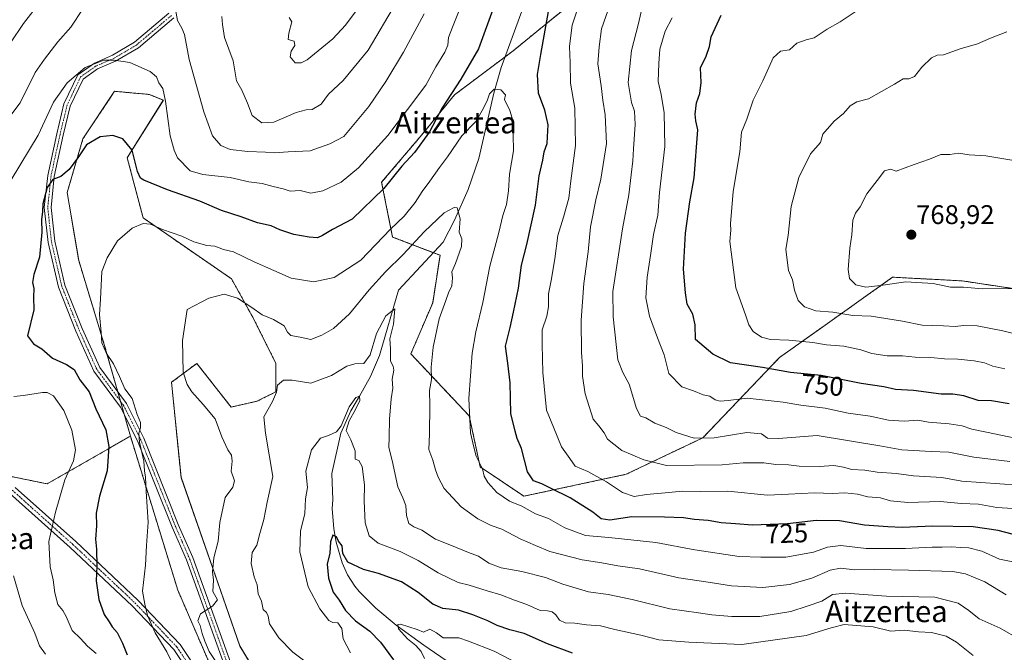
# Model space of a CAD drawing. Units: metres. Extents: x 610969 to 614423, y 4722381 to 4724750.
# Drawn here: x 611989 to 612354, y 4724299 to 4724534 of the extents above; entities that cross this region are included whole.
import ezdxf
from ezdxf.enums import TextEntityAlignment as Align

# ---------------------------------------------------------------- set-up
doc = ezdxf.new("R2010")
doc.units = ezdxf.units.M
doc.header["$MEASUREMENT"] = 0
doc.linetypes.add('TRAZO_Y_PUNTO', pattern=[1, 0.5, -0.25, 0, -0.25])
doc.linetypes.add('TRAZOS', pattern=[0.75, 0.5, -0.25])
for name, color, linetype, lineweight in [('Arbolado forestal', 92, 'TRAZOS', 0), ('Arbolado forestal CxS', 92, 'Continuous', 0), ('Camino', 19, 'Continuous', 0), ('Camino Cxs', 19, 'Continuous', 0), ('Camino eje', 39, 'TRAZO_Y_PUNTO', 13), ('Carátula', 7, 'Continuous', 5), ('Corriente natural lineal', 142, 'Continuous', 13), ('Curva de nivel maestra', 36, 'Continuous', 30), ('Curva de nivel normal', 36, 'Continuous', 0), ('Matorral', 135, 'Continuous', 0), ('Matorral CxS', 135, 'Continuous', 0), ('Pastizal CxS', 92, 'Continuous', 0), ('Punto de cota en terreno', 7, 'Continuous', 0), ('Rótulo de curva de nivel directora', 19, 'Continuous', 0), ('Rótulo de punto de cota en terreno', 19, 'Continuous', 0), ('Texto cartográfico', 19, 'Continuous', 0)]:
    doc.layers.add(name, color=color, linetype=linetype, lineweight=lineweight)
doc.styles.add('Arial', font='txt', dxfattribs={"height": 0.2})

# ---------------------------------------------------------------- blocks, each defined once
blk = doc.blocks.new('*U172')
at = {"layer": 'Curva de nivel normal', "color": 36, "linetype": 'Continuous', "lineweight": 0}
blk.add_polyline3d([(612354.32, 4724403.97, 755), (612349.9, 4724404.88, 755), (612346.86, 4724406.17, 755), (612342.98, 4724406.96, 755), (612336.87, 4724407.51, 755), (612331.98, 4724407.62, 755), (612326.86, 4724408.19, 755), (612321.1, 4724408.31, 755), (612316.38, 4724408.72, 755), (612310.65, 4724408.76, 755), (612304.96, 4724409.67, 755), (612300.94, 4724411.02, 755), (612294.64, 4724412.41, 755), (612288.11, 4724412.86, 755), (612283.12, 4724413.76, 755), (612274.17, 4724414.58, 755), (612267.41, 4724414.82, 755), (612263.98, 4724415.73, 755), (612260.93, 4724417.82, 755), (612259.26, 4724420.32, 755), (612258.12, 4724423.97, 755), (612254.5, 4724434.01, 755), (612252.22, 4724451.28, 755), (612252.67, 4724455.5, 755), (612252.55, 4724457.81, 755), (612253.45, 4724469.86, 755), (612255.95, 4724484.5, 755), (612256.64, 4724491.79, 755), (612258.6, 4724496.67, 755), (612260.98, 4724503.67, 755), (612264.52, 4724510.86, 755), (612268.33, 4724519.49, 755), (612271.04, 4724521.97, 755), (612274.38, 4724522.44, 755), (612277.1, 4724524.89, 755), (612280.64, 4724526.12, 755), (612283.52, 4724526.82, 755), (612288.4, 4724530.08, 755), (612293.23, 4724532.81, 755), (612298.82, 4724536.47, 755)], dxfattribs=at)
blk = doc.blocks.new('*U178')
at = {"layer": 'Curva de nivel normal', "color": 36, "linetype": 'Continuous', "lineweight": 0}
for points in [[(612356.22, 4724369.48, 740), (612342.89, 4724371.13, 740), (612333.54, 4724373.06, 740), (612326.98, 4724373.26, 740), (612316.18, 4724373.84, 740), (612308.01, 4724375.31, 740), (612284.71, 4724379.23, 740), (612270.29, 4724378.04, 740), (612266.27, 4724378.25, 740), (612263.96, 4724379.85, 740), (612258.63, 4724380.35, 740), (612246.38, 4724378.38, 740), (612239.04, 4724378.22, 740), (612235.02, 4724379.49, 740), (612232.28, 4724380.26, 740), (612228.62, 4724382.12, 740), (612224.45, 4724383.8, 740), (612221.12, 4724385.75, 740), (612219.09, 4724386.39, 740), (612217.6, 4724389.23, 740), (612214.92, 4724398.22, 740), (612212.57, 4724402.53, 740), (612210.64, 4724407.28, 740), (612208.92, 4724423.28, 740), (612208.81, 4724432.62, 740), (612212.41, 4724455.9, 740), (612214.74, 4724468.57, 740), (612215.56, 4724475.96, 740), (612216.26, 4724481.19, 740), (612216.44, 4724485.63, 740), (612217.07, 4724494.67, 740), (612216.83, 4724499.67, 740), (612215.75, 4724502.89, 740), (612214.56, 4724510.33, 740), (612215.72, 4724522.19, 740), (612218.28, 4724532.19, 740), (612219.77, 4724538.76, 740)], [(612128.48, 4724540.14, 740), (612117.96, 4724522.25, 740), (612108.71, 4724511, 740), (612103.26, 4724506, 740), (612100.46, 4724502.29, 740), (612097.12, 4724500.22, 740), (612094.93, 4724500.14, 740), (612091.22, 4724499.08, 740), (612082.87, 4724495.6, 740), (612078.44, 4724495.31, 740), (612074.9, 4724497.99, 740), (612073.1, 4724502.64, 740), (612071.06, 4724507.41, 740), (612069.03, 4724510.94, 740), (612067.77, 4724518.32, 740), (612064.61, 4724527, 740), (612063.86, 4724531.78, 740), (612063.65, 4724534.77, 740)], [(611998.7, 4724543.44, 740), (611990, 4724532.24, 740), (611985.2, 4724524.96, 740)]]:
    blk.add_polyline3d(points, dxfattribs=at)
blk = doc.blocks.new('*U185')
at = {"layer": 'Curva de nivel normal', "color": 36, "linetype": 'Continuous', "lineweight": 0}
blk.add_polyline3d([(612357.03, 4724433.79, 765), (612346.03, 4724433.65, 765), (612338.98, 4724434.26, 765), (612334.17, 4724434.22, 765), (612327.79, 4724435.64, 765), (612317.67, 4724436.27, 765), (612308.21, 4724434.86, 765), (612302.8, 4724434.29, 765), (612298.99, 4724435.13, 765), (612296.72, 4724437.48, 765), (612296.2, 4724440.82, 765), (612296.8, 4724448.73, 765), (612297.6, 4724453.71, 765), (612297.93, 4724459.13, 765), (612298.89, 4724461.71, 765), (612300.71, 4724464.08, 765), (612303.16, 4724468.89, 765), (612306.99, 4724473.83, 765), (612309.66, 4724477.49, 765), (612311.9, 4724478.15, 765), (612314.07, 4724477.36, 765), (612320.71, 4724479.8, 765), (612326.37, 4724481.78, 765), (612330.57, 4724483.5, 765), (612333.92, 4724483.56, 765), (612337.17, 4724484, 765), (612341.1, 4724483.4, 765), (612347.37, 4724483.06, 765), (612357.03, 4724481.39, 765)], dxfattribs=at)
blk = doc.blocks.new('*U187')
at = {"layer": 'Curva de nivel normal', "color": 36, "linetype": 'Continuous', "lineweight": 0}
blk.add_polyline3d([(612358, 4724332.1, 720), (612352.45, 4724333.24, 720), (612345.8, 4724336.19, 720), (612341.04, 4724337.53, 720), (612337.96, 4724337.56, 720), (612334.6, 4724337.84, 720), (612331.04, 4724337.7, 720), (612327.37, 4724337.77, 720), (612317.5, 4724337.22, 720), (612302.89, 4724337.17, 720), (612293.47, 4724338.28, 720), (612288.56, 4724337.66, 720), (612283.34, 4724335.9, 720), (612273.08, 4724334.01, 720), (612263.8, 4724334, 720), (612255.78, 4724334.2, 720), (612239.31, 4724336.76, 720), (612224.75, 4724339.5, 720), (612207.38, 4724341.3, 720), (612198.71, 4724342.07, 720), (612191.04, 4724344.86, 720), (612184.98, 4724348.38, 720), (612180.12, 4724350.15, 720), (612174.98, 4724352.93, 720), (612170.5, 4724354.86, 720), (612165.72, 4724358.08, 720), (612162.34, 4724361.68, 720), (612161.08, 4724364.05, 720), (612160.38, 4724366.83, 720), (612158.11, 4724371.5, 720), (612157.19, 4724374.81, 720), (612156, 4724380.19, 720), (612155.39, 4724392.92, 720), (612156.54, 4724409.82, 720), (612157.92, 4724417.63, 720), (612160.55, 4724428.61, 720), (612163.17, 4724442.12, 720), (612166.42, 4724454.56, 720), (612167.99, 4724460.91, 720), (612169.28, 4724464.97, 720), (612170.1, 4724470, 720), (612170.49, 4724476.18, 720), (612171.89, 4724484.85, 720), (612171.76, 4724490.8, 720), (612171.77, 4724495.74, 720), (612170.53, 4724499.9, 720), (612168.64, 4724503.93, 720), (612168.94, 4724505.67, 720), (612167.2, 4724507.52, 720), (612164.74, 4724507.75, 720), (612162.99, 4724506.02, 720), (612162.09, 4724503.48, 720), (612160.32, 4724499.91, 720), (612157.97, 4724495.75, 720), (612152.72, 4724490.5, 720), (612147.39, 4724482.69, 720), (612144.39, 4724478.74, 720), (612140.91, 4724473.67, 720), (612138.03, 4724469.86, 720), (612135.42, 4724465.67, 720), (612131.32, 4724460.67, 720), (612126.31, 4724455.78, 720), (612115.27, 4724444.31, 720), (612105.33, 4724437.81, 720), (612097.83, 4724436.21, 720), (612089.41, 4724437.66, 720), (612082.91, 4724440.44, 720), (612075.62, 4724443.63, 720), (612067.9, 4724447.4, 720), (612064.28, 4724448.28, 720), (612061.04, 4724449.55, 720), (612058.06, 4724449.76, 720), (612053.23, 4724451.13, 720), (612048.77, 4724453.2, 720), (612041.58, 4724455.74, 720), (612037.11, 4724457.73, 720), (612034.4, 4724457.95, 720), (612030.34, 4724456.14, 720), (612024.85, 4724451.48, 720), (612021, 4724445.18, 720), (612019.05, 4724440.05, 720), (612018.57, 4724429.86, 720), (612018.16, 4724424.12, 720), (612018.79, 4724417.41, 720), (612019.11, 4724413.65, 720), (612020.85, 4724409.69, 720), (612023.42, 4724405.78, 720), (612025.66, 4724401.06, 720), (612027.59, 4724396.5, 720), (612030.31, 4724392.92, 720), (612032.22, 4724386.99, 720), (612033.45, 4724384.01, 720), (612033.45, 4724382.01, 720), (612032.75, 4724380.01, 720), (612033.08, 4724376.76, 720), (612034.7, 4724369.66, 720), (612034.92, 4724366.09, 720), (612035.23, 4724363.68, 720), (612035.48, 4724358.34, 720), (612036.26, 4724347.01, 720), (612035.66, 4724338.34, 720), (612035.26, 4724331.01, 720), (612034.18, 4724321.43, 720), (612035.02, 4724316.5, 720), (612036.03, 4724312.32, 720), (612038.9, 4724305.86, 720), (612043.15, 4724298.85, 720), (612046.53, 4724292.1, 720)], dxfattribs=at)
blk = doc.blocks.new('*U190')
at = {"layer": 'Curva de nivel normal', "color": 36, "linetype": 'Continuous', "lineweight": 0}
for points in [[(612358.86, 4724378.05, 745), (612347.56, 4724380.44, 745), (612342.06, 4724381.5, 745), (612338.58, 4724382.72, 745), (612333.7, 4724383.54, 745), (612326.04, 4724384.11, 745), (612322.08, 4724384.85, 745), (612316.98, 4724384.48, 745), (612311.2, 4724384.91, 745), (612304.36, 4724386.34, 745), (612296.14, 4724387.52, 745), (612287.67, 4724389.31, 745), (612278.56, 4724390.42, 745), (612272.11, 4724391.59, 745), (612258.71, 4724393.07, 745), (612251.64, 4724392.18, 745), (612248.67, 4724391.97, 745), (612246.86, 4724392.49, 745), (612244.82, 4724393.79, 745), (612242.38, 4724394.34, 745), (612238.73, 4724395.76, 745), (612234.38, 4724397.22, 745), (612229.65, 4724402.19, 745), (612227.93, 4724409.19, 745), (612225.38, 4724415.46, 745), (612222.42, 4724423.47, 745), (612221.11, 4724430.34, 745), (612221.62, 4724438.01, 745), (612222.84, 4724446, 745), (612223.86, 4724453.89, 745), (612225.53, 4724461.02, 745), (612226.12, 4724469.41, 745), (612228.08, 4724486.49, 745), (612227.92, 4724499.04, 745), (612226.79, 4724505.78, 745), (612225.64, 4724510.7, 745), (612225.86, 4724517.33, 745), (612226.23, 4724522.67, 745), (612228.22, 4724529.33, 745), (612230.84, 4724534.33, 745)], [(612115, 4724538.83, 745), (612109.53, 4724531.62, 745), (612104.86, 4724526.47, 745), (612095.29, 4724518.74, 745), (612093.14, 4724517.57, 745), (612090.83, 4724517.64, 745), (612089, 4724519.76, 745), (612089.36, 4724521.97, 745), (612090.68, 4724524.02, 745), (612090.44, 4724525.66, 745), (612088.31, 4724526.22, 745), (612088.56, 4724528.57, 745), (612089.6, 4724532.77, 745), (612088.61, 4724534.47, 745)]]:
    blk.add_polyline3d(points, dxfattribs=at)
blk = doc.blocks.new('*U191')
at = {"layer": 'Curva de nivel normal', "color": 36, "linetype": 'Continuous', "lineweight": 0}
blk.add_polyline3d([(612179.49, 4724291.46, 695), (612164.79, 4724299.1, 695), (612155.18, 4724302.87, 695), (612151.57, 4724304.03, 695), (612145.86, 4724304.1, 695), (612143.29, 4724305.94, 695), (612140.81, 4724307.3, 695), (612138.56, 4724306.18, 695), (612136.11, 4724307.11, 695), (612129.97, 4724309.11, 695), (612128.96, 4724309.01, 695), (612129.24, 4724307.43, 695), (612132.57, 4724303.64, 695), (612135.72, 4724301.21, 695), (612137.63, 4724298.92, 695), (612138.9, 4724296.32, 695)], dxfattribs=at)
blk = doc.blocks.new('*U203')
at = {"layer": 'Curva de nivel normal', "color": 36, "linetype": 'Continuous', "lineweight": 0}
blk.add_polyline3d([(612360.39, 4724416.27, 760), (612353.62, 4724418.05, 760), (612344.06, 4724419.96, 760), (612339.05, 4724420.09, 760), (612335.96, 4724419.61, 760), (612331.59, 4724419.86, 760), (612323.64, 4724420.12, 760), (612316.43, 4724421.7, 760), (612304.68, 4724423.52, 760), (612297.95, 4724423.75, 760), (612290.51, 4724425.02, 760), (612284.23, 4724425.53, 760), (612279.94, 4724426.91, 760), (612277.67, 4724429.3, 760), (612276.24, 4724433.2, 760), (612275.48, 4724436.95, 760), (612274, 4724440.52, 760), (612273.38, 4724445.35, 760), (612273.11, 4724448.39, 760), (612273.94, 4724453.5, 760), (612275, 4724464.29, 760), (612277.85, 4724474.99, 760), (612282.27, 4724483.74, 760), (612285.92, 4724488, 760), (612286.77, 4724491.15, 760), (612291.04, 4724495.94, 760), (612294.44, 4724498.76, 760), (612296.97, 4724501.64, 760), (612299.36, 4724503.14, 760), (612303.71, 4724504.22, 760), (612313.38, 4724509.72, 760), (612316.63, 4724511.69, 760), (612318.71, 4724511.68, 760), (612320.78, 4724512.55, 760), (612323.5, 4724515.99, 760), (612327.17, 4724519.43, 760), (612329.23, 4724520.37, 760), (612331.64, 4724520.58, 760), (612337.77, 4724522.8, 760), (612344.22, 4724524.61, 760), (612349.1, 4724526.74, 760), (612355.1, 4724529.09, 760)], dxfattribs=at)
blk = doc.blocks.new('*U205')
at = {"layer": 'Curva de nivel normal', "color": 36, "linetype": 'Continuous', "lineweight": 0}
blk.add_polyline3d([(612354.88, 4724320.07, 715), (612346.91, 4724324.89, 715), (612339.72, 4724327.82, 715), (612335.1, 4724328.74, 715), (612318.63, 4724329.21, 715), (612305.88, 4724329.43, 715), (612298.71, 4724329.27, 715), (612293.32, 4724329.87, 715), (612289.5, 4724329.16, 715), (612282.66, 4724326.22, 715), (612274.45, 4724323.84, 715), (612264.54, 4724322.78, 715), (612252.88, 4724323.31, 715), (612244.23, 4724324.67, 715), (612233.38, 4724326.39, 715), (612218.71, 4724329.73, 715), (612210.71, 4724330.76, 715), (612204.78, 4724331.85, 715), (612197.39, 4724333.03, 715), (612185.46, 4724336.12, 715), (612180.13, 4724338.29, 715), (612174.38, 4724340.8, 715), (612167.61, 4724344.4, 715), (612163.66, 4724345.8, 715), (612158.74, 4724348.24, 715), (612152.54, 4724352.72, 715), (612146.13, 4724359.5, 715), (612144.01, 4724363.73, 715), (612142.93, 4724366.4, 715), (612141.98, 4724370.02, 715), (612140.43, 4724374.01, 715), (612140.71, 4724379.72, 715), (612140.87, 4724390.48, 715), (612140.72, 4724395.84, 715), (612141.44, 4724399.96, 715), (612141.38, 4724404.52, 715), (612142.08, 4724411.96, 715), (612144.35, 4724422.56, 715), (612146.77, 4724429.27, 715), (612147.75, 4724432.11, 715), (612149.02, 4724434.74, 715), (612149.25, 4724437.78, 715), (612148.98, 4724440.01, 715), (612150.38, 4724443.08, 715), (612152.61, 4724449.32, 715), (612152.68, 4724452.19, 715), (612151.77, 4724454.64, 715), (612152.09, 4724459.6, 715), (612151.02, 4724463.75, 715), (612149.84, 4724463.85, 715), (612146.23, 4724461.82, 715), (612138.72, 4724454.78, 715), (612130.96, 4724446.44, 715), (612124.34, 4724439.99, 715), (612118.33, 4724433.26, 715), (612111.06, 4724424.37, 715), (612105.05, 4724418.87, 715), (612100.72, 4724416.5, 715), (612096.72, 4724414.78, 715), (612092.72, 4724415.7, 715), (612089.25, 4724416.38, 715), (612087.98, 4724417.52, 715), (612086.8, 4724419.94, 715), (612082.81, 4724422.24, 715), (612078.62, 4724423.98, 715), (612074.81, 4724426.76, 715), (612069.5, 4724430.18, 715), (612064.51, 4724431.65, 715), (612058.85, 4724430.16, 715), (612050.72, 4724426.01, 715), (612049.03, 4724414.48, 715), (612049.29, 4724402.7, 715), (612050.72, 4724398.1, 715), (612052.43, 4724395.36, 715), (612056.75, 4724390.66, 715), (612061.2, 4724385.32, 715), (612063.68, 4724378.64, 715), (612065.88, 4724373.88, 715), (612067.26, 4724371.9, 715), (612067.45, 4724369.65, 715), (612067.13, 4724365.91, 715), (612068.38, 4724362.32, 715), (612067.73, 4724359.98, 715), (612064.81, 4724356.18, 715), (612062.92, 4724346.89, 715), (612062.26, 4724339.92, 715), (612060.64, 4724333.74, 715), (612060.17, 4724328.61, 715), (612060.55, 4724325.48, 715), (612060.33, 4724321.2, 715), (612062.02, 4724318.14, 715), (612060.1, 4724315.82, 715), (612055.69, 4724312.92, 715), (612054.76, 4724310.32, 715), (612055.59, 4724308.58, 715), (612056.32, 4724305.62, 715), (612057.37, 4724302.79, 715), (612058.91, 4724299.03, 715), (612065.5, 4724289.24, 715)], dxfattribs=at)
blk = doc.blocks.new('*U209')
at = {"layer": 'Curva de nivel normal', "color": 36, "linetype": 'Continuous', "lineweight": 0}
blk.add_polyline3d([(612342.58, 4724297.52, 705), (612336.48, 4724302.46, 705), (612332.59, 4724304.64, 705), (612327.12, 4724306.04, 705), (612322.34, 4724306.28, 705), (612317, 4724306.91, 705), (612312, 4724306.54, 705), (612305.53, 4724308.16, 705), (612294.66, 4724309.02, 705), (612289.84, 4724307.78, 705), (612280.64, 4724304.9, 705), (612256.77, 4724301.61, 705), (612236.99, 4724302.47, 705), (612225.85, 4724303.37, 705), (612219.26, 4724305.05, 705), (612209.6, 4724307.18, 705), (612204.26, 4724308.51, 705), (612199.04, 4724308.9, 705), (612194.71, 4724309.47, 705), (612191.09, 4724309.57, 705), (612189.04, 4724310.57, 705), (612187.62, 4724312.58, 705), (612186.32, 4724313.65, 705), (612184.59, 4724314.03, 705), (612181.78, 4724314.24, 705), (612176.93, 4724316.38, 705), (612172.24, 4724317.99, 705), (612167.22, 4724320.04, 705), (612162.1, 4724321.45, 705), (612155.46, 4724323.57, 705), (612151.35, 4724324.65, 705), (612143.94, 4724328.13, 705), (612136.57, 4724332.75, 705), (612129.78, 4724336.08, 705), (612121.62, 4724339.24, 705), (612118.3, 4724341.92, 705), (612116.85, 4724346.81, 705), (612116.47, 4724354.76, 705), (612116.6, 4724360.89, 705), (612115.73, 4724367.7, 705), (612114.54, 4724369.91, 705), (612113.18, 4724370.35, 705), (612113.08, 4724373.55, 705), (612111.57, 4724377.64, 705), (612109.79, 4724381.08, 705), (612110.86, 4724384.64, 705), (612113.22, 4724388.82, 705), (612114.81, 4724392.13, 705), (612114.78, 4724393.78, 705), (612113.34, 4724393.36, 705), (612110.89, 4724389.85, 705), (612107.88, 4724382.77, 705), (612106.16, 4724380.6, 705), (612103.26, 4724379.17, 705), (612100.26, 4724378.16, 705), (612096.95, 4724373.85, 705), (612094.86, 4724365.94, 705), (612095.45, 4724359.82, 705), (612094.65, 4724355.62, 705), (612094.48, 4724350.19, 705), (612092.87, 4724343.62, 705), (612092.55, 4724335.99, 705), (612095.65, 4724322.94, 705), (612099.99, 4724314.78, 705), (612103.34, 4724310.54, 705), (612104.88, 4724309.7, 705), (612106.68, 4724309.56, 705), (612108.22, 4724307.51, 705), (612108.71, 4724303.62, 705), (612111.34, 4724298.48, 705)], dxfattribs=at)
blk = doc.blocks.new('*U215')
at = {"layer": 'Curva de nivel normal', "color": 36, "linetype": 'Continuous', "lineweight": 0}
for points in [[(612359.51, 4724360.75, 735), (612338.35, 4724362.24, 735), (612330.98, 4724363.62, 735), (612320.43, 4724364.26, 735), (612313.97, 4724365.07, 735), (612307.02, 4724365.6, 735), (612302.34, 4724366.31, 735), (612297.58, 4724366.56, 735), (612294.49, 4724367.48, 735), (612290.87, 4724368.09, 735), (612285.46, 4724367.73, 735), (612277.97, 4724367.86, 735), (612274.08, 4724368.29, 735), (612269.36, 4724368.4, 735), (612264.84, 4724369, 735), (612257.23, 4724369, 735), (612249.38, 4724368.31, 735), (612228.68, 4724368, 735), (612220.26, 4724370.11, 735), (612212.2, 4724373.64, 735), (612209.16, 4724375.98, 735), (612206.88, 4724377.88, 735), (612205.58, 4724380.14, 735), (612203.65, 4724382.77, 735), (612201.49, 4724385.21, 735), (612198.52, 4724394.68, 735), (612197.58, 4724401.18, 735), (612197.53, 4724405.06, 735), (612197.13, 4724410.07, 735), (612197.08, 4724422.07, 735), (612198.08, 4724435.68, 735), (612199.63, 4724447.34, 735), (612200.57, 4724456.67, 735), (612202.47, 4724466.67, 735), (612204.4, 4724474.33, 735), (612206.4, 4724487.67, 735), (612205.97, 4724498.33, 735), (612205.09, 4724503.68, 735), (612204.43, 4724509.05, 735), (612203.18, 4724517.23, 735), (612203.74, 4724523.52, 735), (612204.6, 4724530.21, 735), (612207.81, 4724539.33, 735)], [(612138.76, 4724535.78, 735), (612131.02, 4724521.6, 735), (612124.52, 4724510.63, 735), (612118.25, 4724501.38, 735), (612108.96, 4724490.21, 735), (612103.67, 4724487.51, 735), (612096.42, 4724484.9, 735), (612088.26, 4724484.54, 735), (612083.19, 4724484.15, 735), (612079.81, 4724484.42, 735), (612073.28, 4724484.65, 735), (612066.73, 4724485.34, 735), (612063.2, 4724486.93, 735), (612060.19, 4724490.43, 735), (612056.98, 4724499.33, 735), (612051.55, 4724518.84, 735), (612049.74, 4724528.07, 735), (612048.8, 4724530.43, 735), (612047.11, 4724533.26, 735), (612046.38, 4724537.4, 735)], [(612012.12, 4724537.75, 735), (612007.58, 4724530.87, 735), (612002.68, 4724525.33, 735), (611997.82, 4724519, 735), (611994.26, 4724514, 735), (611988.76, 4724502.78, 735), (611981.82, 4724493.62, 735)], [(611986.27, 4724327.12, 735), (611989.45, 4724316.02, 735), (611994.15, 4724305.75, 735), (611995.94, 4724301.06, 735), (611998.2, 4724297.94, 735)]]:
    blk.add_polyline3d(points, dxfattribs=at)
blk = doc.blocks.new('*U216')
at = {"layer": 'Curva de nivel normal', "color": 36, "linetype": 'Continuous', "lineweight": 0}
for points in [[(612361.37, 4724351.85, 730), (612351.37, 4724352.48, 730), (612344.62, 4724353.69, 730), (612338.23, 4724353.88, 730), (612330.37, 4724354.68, 730), (612318.36, 4724354.33, 730), (612311.94, 4724354.95, 730), (612308.23, 4724356.02, 730), (612303.47, 4724356.47, 730), (612299.7, 4724357.36, 730), (612294.95, 4724357.92, 730), (612290.38, 4724357.65, 730), (612283.73, 4724357.86, 730), (612274.05, 4724357.43, 730), (612266.25, 4724357.06, 730), (612251.52, 4724358.55, 730), (612241.25, 4724358.36, 730), (612234.68, 4724358.57, 730), (612228.24, 4724357.92, 730), (612221.34, 4724357.27, 730), (612216.71, 4724356.57, 730), (612212.38, 4724358.02, 730), (612206.43, 4724361.98, 730), (612199.52, 4724365.82, 730), (612194.87, 4724367.84, 730), (612192.8, 4724370.6, 730), (612189.78, 4724375, 730), (612186.76, 4724382.3, 730), (612184.24, 4724388.54, 730), (612182.79, 4724402.53, 730), (612182.61, 4724413.04, 730), (612182.57, 4724418.38, 730), (612184.32, 4724423.49, 730), (612184.94, 4724426.94, 730), (612184.88, 4724431.74, 730), (612185.94, 4724436.79, 730), (612187.26, 4724444.8, 730), (612188.34, 4724453.45, 730), (612190.51, 4724460.33, 730), (612192.44, 4724467.34, 730), (612193.22, 4724473.82, 730), (612194.95, 4724486.87, 730), (612194.65, 4724500.8, 730), (612193.11, 4724510, 730), (612192.94, 4724517.67, 730), (612192.75, 4724523.67, 730), (612193.17, 4724527.74, 730), (612193.77, 4724531.62, 730), (612196.14, 4724539.03, 730)], [(612151.48, 4724536.37, 730), (612149.28, 4724530.88, 730), (612147.8, 4724526.93, 730), (612147.52, 4724524.18, 730), (612146.46, 4724521.59, 730), (612143.06, 4724516.06, 730), (612139.43, 4724509.33, 730), (612132.54, 4724500.28, 730), (612125.27, 4724490.55, 730), (612114.39, 4724478.64, 730), (612107.99, 4724473.29, 730), (612101.12, 4724470.09, 730), (612096.65, 4724469.24, 730), (612092.72, 4724470.16, 730), (612089.05, 4724469.94, 730), (612086.39, 4724470.75, 730), (612082.72, 4724471.61, 730), (612078.56, 4724472.8, 730), (612073.62, 4724473.42, 730), (612066.71, 4724474.99, 730), (612056.53, 4724476.14, 730), (612051.88, 4724477.49, 730), (612047.1, 4724482.29, 730), (612045.95, 4724485.21, 730), (612044.47, 4724490.46, 730), (612042.74, 4724503.31, 730), (612041.7, 4724508, 730), (612040.24, 4724510.12, 730), (612039.37, 4724512.44, 730), (612037.02, 4724514.38, 730), (612029.41, 4724517.7, 730), (612023.63, 4724518.52, 730), (612019.78, 4724518.56, 730), (612012.89, 4724515.9, 730), (612006.14, 4724510.1, 730), (612001.15, 4724503, 730), (611995.48, 4724490.69, 730), (611985.42, 4724474.09, 730)], [(611986.4, 4724393.66, 730), (611989.99, 4724394.07, 730), (611997.09, 4724395.12, 730), (611998.75, 4724395.13, 730), (612001.07, 4724393.86, 730), (612005.01, 4724388.42, 730), (612007.91, 4724381.2, 730), (612009.23, 4724373.85, 730), (612008.56, 4724369.77, 730), (612005.3, 4724362.75, 730), (612001.89, 4724350.68, 730), (611999.42, 4724339.87, 730), (611999.9, 4724330.46, 730), (612000.97, 4724325.65, 730), (612001.56, 4724320.78, 730), (612002.78, 4724316.4, 730), (612004.63, 4724314.25, 730), (612005.85, 4724311.96, 730), (612008.03, 4724306.82, 730), (612011.09, 4724303.8, 730), (612013.75, 4724300.94, 730), (612017, 4724298.23, 730)]]:
    blk.add_polyline3d(points, dxfattribs=at)
blk = doc.blocks.new('*U217')
at = {"layer": 'Curva de nivel normal', "color": 36, "linetype": 'Continuous', "lineweight": 0}
blk.add_polyline3d([(612359.98, 4724303.4, 710), (612352.62, 4724307.69, 710), (612344.86, 4724311.16, 710), (612340.96, 4724314.26, 710), (612337.03, 4724316.95, 710), (612328.35, 4724319.1, 710), (612310.37, 4724319.47, 710), (612295.21, 4724320.69, 710), (612290.38, 4724320.13, 710), (612286.38, 4724317.7, 710), (612281.02, 4724315.83, 710), (612274.94, 4724313.83, 710), (612263.34, 4724312.02, 710), (612252.99, 4724311.99, 710), (612245.59, 4724312.63, 710), (612240.63, 4724313.38, 710), (612229.94, 4724314.78, 710), (612216.04, 4724318.33, 710), (612207.04, 4724320.19, 710), (612199.76, 4724321.17, 710), (612190.22, 4724324.02, 710), (612183.76, 4724326.49, 710), (612175.04, 4724328.74, 710), (612167.38, 4724330.08, 710), (612162.71, 4724331.77, 710), (612158.93, 4724334.34, 710), (612155.22, 4724335.76, 710), (612148.95, 4724338.34, 710), (612142.93, 4724340.66, 710), (612137.91, 4724344.07, 710), (612134.88, 4724345.3, 710), (612133.06, 4724346.55, 710), (612132.14, 4724349.43, 710), (612131.89, 4724353.18, 710), (612130.78, 4724356.08, 710), (612128.93, 4724360.16, 710), (612126.87, 4724369.92, 710), (612125.69, 4724374.71, 710), (612125.81, 4724378.61, 710), (612125.85, 4724385.27, 710), (612126.48, 4724392.77, 710), (612127.07, 4724396.73, 710), (612126.87, 4724400.12, 710), (612127.5, 4724403.49, 710), (612127.3, 4724404.92, 710), (612126.22, 4724406.8, 710), (612126.27, 4724411.38, 710), (612125.99, 4724415.14, 710), (612127.39, 4724420.53, 710), (612127.82, 4724426.28, 710), (612124.55, 4724423.68, 710), (612121.02, 4724417.06, 710), (612118.75, 4724409.18, 710), (612116.39, 4724405.96, 710), (612113.05, 4724405.8, 710), (612110.05, 4724404.96, 710), (612104.39, 4724401.52, 710), (612096.72, 4724398.58, 710), (612089.72, 4724399.72, 710), (612086.56, 4724399.71, 710), (612084.33, 4724397.9, 710), (612083.88, 4724395.32, 710), (612082.42, 4724391.85, 710), (612079.18, 4724386.08, 710), (612079.87, 4724380.01, 710), (612082.59, 4724364.01, 710), (612080.44, 4724354.48, 710), (612079.24, 4724347.98, 710), (612077.68, 4724342.81, 710), (612076.58, 4724338.46, 710), (612074.92, 4724335.68, 710), (612074.49, 4724331.68, 710), (612075.59, 4724326.68, 710), (612076.75, 4724323.68, 710), (612077.15, 4724320.34, 710), (612078.39, 4724317.67, 710), (612078.97, 4724314.6, 710), (612080.16, 4724313.45, 710), (612080.84, 4724312.12, 710), (612081.31, 4724309.3, 710), (612084.8, 4724303.99, 710), (612090, 4724298.68, 710), (612093.91, 4724295.76, 710)], dxfattribs=at)
blk = doc.blocks.new('*U222')
at = {"layer": 'Curva de nivel maestra', "color": 36, "linetype": 'Continuous', "lineweight": 30}
for points in [[(612357.06, 4724342.55, 725), (612351.93, 4724343.94, 725), (612342.59, 4724345.22, 725), (612327.59, 4724345.58, 725), (612316.27, 4724345.02, 725), (612310.9, 4724345.31, 725), (612302.31, 4724345.94, 725), (612292.94, 4724347.55, 725), (612284.37, 4724347.6, 725), (612273.71, 4724346.37, 725), (612260.71, 4724345.86, 725), (612254.38, 4724346.43, 725), (612249.01, 4724346.72, 725), (612244.25, 4724347.6, 725), (612239.16, 4724348.04, 725), (612235.06, 4724348.67, 725), (612227.94, 4724348.82, 725), (612215.82, 4724348.99, 725), (612207.67, 4724347.77, 725), (612204.54, 4724348.22, 725), (612201.33, 4724350.77, 725), (612193.02, 4724356.02, 725), (612185.64, 4724359.57, 725), (612182.4, 4724361.2, 725), (612179.3, 4724362.4, 725), (612177.08, 4724365.72, 725), (612174.86, 4724374.34, 725), (612173.34, 4724378.03, 725), (612172.49, 4724380.77, 725), (612170.91, 4724387.39, 725), (612170.64, 4724398.76, 725), (612169.84, 4724406.03, 725), (612168.97, 4724412.34, 725), (612170.72, 4724419.34, 725), (612171.93, 4724425.01, 725), (612173.83, 4724433.86, 725), (612174.91, 4724442.42, 725), (612176.86, 4724450.18, 725), (612180.05, 4724464.72, 725), (612181.46, 4724475.66, 725), (612182.87, 4724481.46, 725), (612183.32, 4724484.52, 725), (612184.38, 4724487.67, 725), (612184.51, 4724490.14, 725), (612184.76, 4724494.5, 725), (612183.61, 4724500.06, 725), (612181.25, 4724506.33, 725), (612180.83, 4724513.28, 725), (612182.04, 4724520.65, 725), (612184.9, 4724536.67, 725)], [(612164.71, 4724538.72, 725), (612158.89, 4724522.78, 725), (612152.4, 4724511.55, 725), (612145.46, 4724500.92, 725), (612140.69, 4724491.98, 725), (612135.12, 4724484.29, 725), (612130.46, 4724479.24, 725), (612123.78, 4724470.89, 725), (612112.06, 4724459.57, 725), (612104.69, 4724455.74, 725), (612101.06, 4724453.47, 725), (612099.09, 4724452.65, 725), (612096.08, 4724452.78, 725), (612090.41, 4724453.79, 725), (612085.1, 4724455.57, 725), (612082, 4724457.03, 725), (612076.81, 4724458.21, 725), (612070.82, 4724460.42, 725), (612063.5, 4724462.78, 725), (612055.48, 4724466.17, 725), (612043.46, 4724470.39, 725), (612034.64, 4724474, 725), (612033.36, 4724474.8, 725), (612032.28, 4724477.28, 725), (612030.34, 4724485.16, 725), (612026.84, 4724489.4, 725), (612023.19, 4724490.57, 725), (612018.5, 4724490.16, 725), (612013.39, 4724487.1, 725), (612010.39, 4724482.66, 725), (612006.9, 4724477.99, 725), (612003.78, 4724475.4, 725), (612000.9, 4724474.24, 725), (611998.72, 4724471.28, 725), (611997.15, 4724465.16, 725), (611997.08, 4724462.37, 725), (611996.63, 4724459.24, 725), (611996.76, 4724454.71, 725), (611995.87, 4724445.39, 725), (611993.78, 4724438.96, 725), (611993.34, 4724436.01, 725), (611993.82, 4724433.8, 725), (611993.7, 4724430.51, 725), (611993.82, 4724425.8, 725), (611991.42, 4724416.16, 725), (611993.65, 4724413.28, 725), (611996.79, 4724411.36, 725), (612000.73, 4724407.91, 725), (612005.99, 4724405.59, 725), (612008.78, 4724403.64, 725), (612010.95, 4724399.86, 725), (612014.3, 4724395.41, 725), (612016.89, 4724389.14, 725), (612020.49, 4724381.27, 725), (612021.7, 4724375.09, 725), (612021.1, 4724366.01, 725), (612018.21, 4724356.68, 725), (612016.92, 4724350.34, 725), (612017.07, 4724345.68, 725), (612016.69, 4724340.68, 725), (612017.03, 4724337.01, 725), (612017.2, 4724330.66, 725), (612016.95, 4724325.28, 725), (612018, 4724318.33, 725), (612019.91, 4724312.68, 725), (612021.8, 4724310.01, 725), (612022.9, 4724308.09, 725), (612024.73, 4724306.02, 725), (612026.74, 4724302.11, 725), (612028.48, 4724297.77, 725)]]:
    blk.add_polyline3d(points, dxfattribs=at)
blk = doc.blocks.new('*U228')
at = {"layer": 'Curva de nivel maestra', "color": 36, "linetype": 'Continuous', "lineweight": 30}
blk.add_polyline3d([(612193.88, 4724298.36, 700), (612184.52, 4724301.82, 700), (612175.93, 4724305.69, 700), (612170.55, 4724307.04, 700), (612165.84, 4724308.61, 700), (612162.34, 4724310.38, 700), (612156.88, 4724312.61, 700), (612151.51, 4724314.34, 700), (612145.7, 4724314.99, 700), (612141.91, 4724316.56, 700), (612136.48, 4724320.94, 700), (612130.31, 4724324.82, 700), (612121.82, 4724327.9, 700), (612116.17, 4724329.42, 700), (612110.43, 4724332.1, 700), (612108.52, 4724335.43, 700), (612108.29, 4724338.2, 700), (612106.94, 4724339.96, 700), (612106.16, 4724341.59, 700), (612104.85, 4724342.17, 700), (612104.01, 4724339.7, 700), (612103.72, 4724335.49, 700), (612102.74, 4724331.36, 700), (612103.24, 4724326.2, 700), (612105.01, 4724320.96, 700), (612107.22, 4724318.08, 700), (612109.55, 4724314.17, 700), (612113.22, 4724310.35, 700), (612118.52, 4724306.55, 700), (612122.52, 4724302.47, 700), (612127.31, 4724295.93, 700)], dxfattribs=at)
blk = doc.blocks.new('*U229')
at = {"layer": 'Curva de nivel maestra', "color": 36, "linetype": 'Continuous', "lineweight": 30}
blk.add_polyline3d([(612355.98, 4724390.96, 750), (612349.45, 4724392.01, 750), (612344.47, 4724392.14, 750), (612339.18, 4724393.86, 750), (612335.06, 4724394.51, 750), (612330.74, 4724394.5, 750), (612320.4, 4724395.94, 750), (612313.74, 4724396.32, 750), (612309.47, 4724397.3, 750), (612301, 4724398.5, 750), (612286.22, 4724401.51, 750), (612274.84, 4724402.54, 750), (612264.4, 4724404.39, 750), (612252.52, 4724406.15, 750), (612245.97, 4724409.35, 750), (612239.51, 4724414.81, 750), (612239.37, 4724420.34, 750), (612238.49, 4724424.27, 750), (612236.37, 4724427.92, 750), (612235.75, 4724432.2, 750), (612235.02, 4724440.99, 750), (612235.75, 4724454.38, 750), (612237.35, 4724465.97, 750), (612239.01, 4724474.84, 750), (612240.35, 4724492.71, 750), (612239.68, 4724496.01, 750), (612239.38, 4724498.5, 750), (612239.88, 4724502.67, 750), (612241.08, 4724506.17, 750), (612241.63, 4724510.33, 750), (612241.42, 4724515.67, 750), (612243.43, 4724520, 750), (612244.66, 4724523.67, 750), (612245.32, 4724527.24, 750), (612248.98, 4724535.28, 750)], dxfattribs=at)
blk = doc.blocks.new('5PATER')
at = {"layer": 'Carátula', "linetype": 'Continuous', "lineweight": 5}
h = blk.add_hatch(color=250, dxfattribs=at)
edge = h.paths.add_edge_path()
edge.add_ellipse((0, 0.01), major_axis=(-1.33, -1.34), ratio=0.999422, start_angle=0, end_angle=360)

msp = doc.modelspace()

# ---------------------------------------------------------------- linework, layer by layer
at = {"layer": 'Arbolado forestal', "color": 92, "linetype": 'TRAZOS', "lineweight": 0}
for points in [[(612250.37, 4724671.1, 755.61), (612243.6, 4724653.48, 753.74), (612224.62, 4724633.15, 750.26), (612223.26, 4724623.66, 749.35), (612236.82, 4724620.95, 749.84), (612247.66, 4724591.14, 747.93), (612259.86, 4724574.87, 748.17), (612270.7, 4724561.32, 748.79), (612266.64, 4724554.54, 748.98), (612249.02, 4724553.18, 747.42), (612225.97, 4724557.25, 740.41), (612209.62, 4724551.41, 734.47), (612207, 4724550.47, 733.46), (612186.67, 4724534.21, 725.6), (612171.76, 4724522.01, 721.76), (612168.77, 4724519.77, 721.68), (612150.07, 4724505.75, 724.31), (612137.87, 4724490.84, 725.68), (612122.96, 4724473.22, 725.98), (612127.03, 4724452.89, 718.78), (612142.18, 4724447.06, 713.12)], [(611944.84, 4724566.17, 746.26), (611936.31, 4724553.42, 747.85), (611935.45, 4724552.13, 748.02), (611934.58, 4724550.83, 748.25), (611902.62, 4724503.06, 754.91), (611914.14, 4724448.9, 742.04), (611916.19, 4724444.96, 741.27), (611947.65, 4724384.75, 737.41), (611956.3, 4724378.43, 736.06), (611970.99, 4724367.71, 735.6), (611972.48, 4724366.62, 735.66), (611975.67, 4724365.97, 735.48), (611979.85, 4724365.11, 735.16), (611981.35, 4724364.8, 735.01), (611982.85, 4724364.49, 734.82), (611998.76, 4724361.23, 731.63), (612029.67, 4724378.97, 721.24)], [(611944.84, 4724566.17, 746.26), (611936.31, 4724553.42, 747.85), (611935.45, 4724552.13, 748.02), (611934.58, 4724550.83, 748.25), (611902.62, 4724503.06, 754.91), (611914.14, 4724448.9, 742.04), (611916.19, 4724444.96, 741.27), (611947.65, 4724384.75, 737.41), (611956.3, 4724378.43, 736.06), (611970.99, 4724367.71, 735.6), (611972.48, 4724366.62, 735.66), (611975.67, 4724365.97, 735.48), (611979.85, 4724365.11, 735.16), (611981.35, 4724364.8, 735.01), (611982.85, 4724364.49, 734.82), (611998.76, 4724361.23, 731.63), (612029.67, 4724378.97, 721.24)], [(612080.44, 4724284.25, 713.61), (612070.29, 4724301.02, 713.87), (612048.46, 4724363.69, 717.1), (612044.94, 4724398.94, 715.88), (612054.33, 4724405.98, 713.6), (612067.05, 4724389.75, 711.22), (612076.64, 4724391.89, 710.19), (612083.69, 4724395.41, 709.83), (612083.69, 4724405.98, 710.54), (612075.47, 4724422.43, 714.21), (612067.22, 4724437.36, 716.78), (612034.37, 4724460.02, 720.44), (612028.5, 4724482.34, 724.28), (612041.89, 4724503.71, 729.37), (612036.72, 4724505.83, 728.11), (612023.81, 4724507.01, 726.98), (612012.06, 4724489.39, 725.13), (612006.19, 4724469.42, 723.72), (612010.46, 4724444.23, 721.57), (612019.95, 4724413.04, 719.94), (612025.01, 4724395.32, 720.74), (612025.98, 4724391.91, 720.98), (612027.33, 4724387.17, 721.45), (612029.67, 4724378.97, 721.24)], [(612142.18, 4724447.06, 713.12), (612144.65, 4724446.11, 713.61), (612141.94, 4724428.49, 713.6), (612133.8, 4724409.51, 712.11), (612155.49, 4724386.47, 719.82), (612159.56, 4724367.5, 719.73), (612175.82, 4724356.65, 721.52), (612213.77, 4724364.79, 731.98), (612242.24, 4724378.34, 740.04), (612270.7, 4724408.16, 751.95), (612285.88, 4724418.93, 757.29), (612312.72, 4724437.97, 765.69), (612338.47, 4724436.62, 765.46), (612365.58, 4724432.55, 764.55)], [(612029.67, 4724378.97, 721.24), (612047.27, 4724321.75, 716.53), (612071.89, 4724264.86, 715.16), (612090.96, 4724205.3, 714.33)]]:
    msp.add_polyline3d(points, dxfattribs=at)
at = {"layer": 'Arbolado forestal CxS', "color": 92, "linetype": 'Continuous', "lineweight": 0}
for points in [[(612186.67, 4724534.21, 725.6), (612171.76, 4724522.01, 721.76), (612150.07, 4724505.75, 724.31), (612137.87, 4724490.84, 725.68), (612122.96, 4724473.22, 725.98), (612127.03, 4724452.89, 718.78), (612144.65, 4724446.11, 713.61), (612141.94, 4724428.49, 713.6), (612133.81, 4724409.51, 712.11), (612155.49, 4724386.47, 719.82), (612159.56, 4724367.5, 719.73), (612175.82, 4724356.65, 721.52), (612213.77, 4724364.78, 731.98), (612242.24, 4724378.34, 740.04), (612270.7, 4724408.16, 751.95), (612285.88, 4724418.93, 757.29), (612312.72, 4724437.97, 765.69), (612338.47, 4724436.62, 765.46), (612365.58, 4724432.55, 764.55)], [(612080.44, 4724284.25, 713.61), (612070.29, 4724301.01, 713.87), (612048.46, 4724363.69, 717.1), (612044.94, 4724398.94, 715.88), (612054.33, 4724405.98, 713.6), (612067.05, 4724389.75, 711.22), (612076.64, 4724391.89, 710.19), (612083.69, 4724395.41, 709.83), (612083.69, 4724405.98, 710.54), (612075.47, 4724422.43, 714.21), (612067.22, 4724437.36, 716.78), (612034.37, 4724460.02, 720.44), (612028.5, 4724482.34, 724.28), (612041.9, 4724503.71, 729.37), (612036.72, 4724505.83, 728.11), (612023.81, 4724507.01, 726.98), (612012.06, 4724489.39, 725.13), (612006.19, 4724469.42, 723.72), (612010.46, 4724444.23, 721.57), (612019.95, 4724413.04, 719.94), (612029.67, 4724378.97, 721.24), (611998.76, 4724361.23, 731.63), (611972.48, 4724366.62, 735.66)], [(611972.48, 4724366.62, 735.66), (611998.76, 4724361.23, 731.63), (612029.67, 4724378.97, 721.24), (612047.27, 4724321.75, 716.53), (612071.89, 4724264.85, 715.16)]]:
    msp.add_polyline3d(points, dxfattribs=at)
at = {"layer": 'Camino', "color": 19, "linetype": 'Continuous', "lineweight": 0}
for points in [[(612064.59, 4724293.81, 714.53), (612050.49, 4724332.96, 715.98), (612045.14, 4724345.2, 716.91), (612032.34, 4724377.23, 720.41), (612026.05, 4724389.72, 721.41), (612016.09, 4724403.13, 721.88), (612009.43, 4724417.91, 721.91), (612002.98, 4724434.25, 723.08), (611999.11, 4724450.88, 724.12), (611997.71, 4724463.8, 725.15), (611998.95, 4724475.76, 725.64), (612002.32, 4724491.22, 727.24), (612004.98, 4724502.34, 728.29), (612010.19, 4724513.18, 729.29), (612016.28, 4724517.51, 729.63), (612023.05, 4724520.41, 730.3), (612031.18, 4724525.22, 731.86), (612043.95, 4724535.99, 734.46)], [(612045.8, 4724534.28, 734.55), (612032.63, 4724523.17, 731.32), (612024.18, 4724518.18, 729.77), (612017.51, 4724515.32, 729.23), (612012.17, 4724511.51, 728.81), (612007.35, 4724501.5, 727.63), (612004.76, 4724490.66, 726.72), (612001.42, 4724475.36, 725), (612000.22, 4724463.81, 724.58), (612001.58, 4724451.3, 723.29), (612005.37, 4724435, 722.6), (612011.74, 4724418.88, 721.42), (612018.26, 4724404.4, 721.2), (612028.19, 4724391.04, 720.6), (612034.62, 4724378.25, 719.77), (612047.45, 4724346.17, 716.33), (612052.81, 4724333.89, 715.84), (612066.94, 4724294.65, 713.94)], [(611986.92, 4724359.88, 733.97), (612009.36, 4724339.82, 727.28), (612032.42, 4724318.08, 720.53), (612048.15, 4724301.55, 718.11), (612056.74, 4724288.66, 717.56), (612064.01, 4724273.86, 716.96), (612067.99, 4724256.32, 716.66), (612072.98, 4724242.4, 715.54), (612084.58, 4724212.61, 715.4), (612095.88, 4724191.59, 715.36), (612107.21, 4724174.99, 715.27), (612121.31, 4724154.51, 716.07), (612125.92, 4724144.19, 714.97), (612128.63, 4724132.57, 713.91), (612129.97, 4724116.72, 712.15), (612129.67, 4724113.67, 712.08)], [(612126.73, 4724114.5, 712.79), (612126.96, 4724116.74, 712.8), (612125.66, 4724132.1, 714.53), (612123.07, 4724143.23, 715.49), (612118.68, 4724153.03, 716.51), (612104.74, 4724173.29, 715.89), (612093.31, 4724190.03, 715.94), (612081.86, 4724211.35, 716.3), (612070.17, 4724241.35, 716.23), (612065.11, 4724255.48, 717.35), (612061.16, 4724272.86, 717.71), (612054.14, 4724287.16, 718.56), (612045.8, 4724299.67, 719.11), (612030.3, 4724315.95, 721.56), (612007.33, 4724337.61, 727.81), (611984.79, 4724357.76, 734.16)]]:
    msp.add_polyline3d(points, dxfattribs=at)
at = {"layer": 'Camino Cxs', "color": 19, "linetype": 'Continuous', "lineweight": 0}
for points in [[(612064.59, 4724293.81, 714.53), (612050.49, 4724332.96, 715.98), (612045.14, 4724345.2, 716.91), (612032.34, 4724377.23, 720.41), (612026.05, 4724389.72, 721.41), (612016.09, 4724403.13, 721.88), (612009.43, 4724417.91, 721.91), (612002.98, 4724434.25, 723.08), (611999.11, 4724450.88, 724.12), (611997.71, 4724463.8, 725.15), (611998.95, 4724475.76, 725.64), (612002.32, 4724491.22, 727.24), (612004.98, 4724502.34, 728.29), (612010.19, 4724513.18, 729.29), (612016.28, 4724517.51, 729.63), (612023.05, 4724520.41, 730.3), (612031.18, 4724525.22, 731.86), (612043.95, 4724535.99, 734.46)], [(612045.8, 4724534.28, 734.55), (612032.63, 4724523.17, 731.32), (612024.18, 4724518.18, 729.77), (612017.51, 4724515.32, 729.23), (612012.17, 4724511.51, 728.81), (612007.35, 4724501.5, 727.63), (612004.76, 4724490.66, 726.72), (612001.42, 4724475.36, 725), (612000.22, 4724463.81, 724.58), (612001.58, 4724451.3, 723.29), (612005.37, 4724435, 722.6), (612011.74, 4724418.88, 721.42), (612018.26, 4724404.4, 721.2), (612028.19, 4724391.04, 720.6), (612034.62, 4724378.25, 719.77), (612047.45, 4724346.17, 716.33), (612052.81, 4724333.89, 715.84), (612066.94, 4724294.65, 713.94)], [(611986.92, 4724359.88, 733.97), (612009.36, 4724339.82, 727.28), (612032.42, 4724318.08, 720.53), (612048.15, 4724301.55, 718.11), (612056.74, 4724288.66, 717.56)], [(612054.14, 4724287.16, 718.56), (612045.8, 4724299.67, 719.11), (612030.3, 4724315.95, 721.56), (612007.33, 4724337.61, 727.81), (611984.79, 4724357.76, 734.16)]]:
    msp.add_polyline3d(points, dxfattribs=at)
at = {"layer": 'Camino eje', "color": 39, "linetype": 'TRAZO_Y_PUNTO', "lineweight": 13}
for points in [[(612044.88, 4724535.14, 734.47), (612031.91, 4724524.2, 731.52), (612027.68, 4724521.7, 730.7), (612023.62, 4724519.3, 730.04), (612016.9, 4724516.42, 729.43), (612014.23, 4724514.51, 729.21), (612011.18, 4724512.35, 728.96), (612008.58, 4724506.93, 728.67), (612006.17, 4724501.92, 727.83), (612003.54, 4724490.94, 726.97), (612001.87, 4724483.29, 725.93), (612000.19, 4724475.56, 725.32), (611998.97, 4724463.81, 724.87), (611999.67, 4724457.35, 724.24), (612000.35, 4724451.09, 723.69), (612004.18, 4724434.63, 722.83), (612007.4, 4724426.46, 722.04), (612010.59, 4724418.4, 721.65), (612013.85, 4724411.16, 721.47), (612017.18, 4724403.77, 721.45), (612022.16, 4724397.06, 721.13), (612027.12, 4724390.38, 720.96), (612030.34, 4724383.99, 720.65), (612033.48, 4724377.74, 720.05), (612039.9, 4724361.7, 718.1), (612046.3, 4724345.69, 716.42), (612048.97, 4724339.57, 716.29), (612051.65, 4724333.43, 715.71), (612065.77, 4724294.23, 714.14)], [(611981.36, 4724363.85, 734.99), (611985.85, 4724358.82, 734.1), (612008.34, 4724338.71, 727.54), (612031.36, 4724317.02, 721.07), (612046.97, 4724300.61, 718.61), (612055.44, 4724287.91, 718.04), (612062.58, 4724273.36, 717.32), (612066.55, 4724255.9, 716.97), (612071.58, 4724241.87, 715.86), (612083.22, 4724211.98, 715.85), (612094.6, 4724190.81, 715.66), (612105.97, 4724174.14, 715.53), (612120, 4724153.77, 716.29), (612124.5, 4724143.71, 715.22), (612127.14, 4724132.34, 714.24), (612128.46, 4724116.73, 712.48), (612127.97, 4724111.8, 712.27)]]:
    msp.add_polyline3d(points, dxfattribs=at)
at = {"layer": 'Corriente natural lineal', "color": 142, "linetype": 'Continuous', "lineweight": 13}
msp.add_polyline3d([(612185.38, 4724565.22, 727.38), (612167.34, 4724515.85, 721.44), (612164.63, 4724506.3, 719.98), (612159, 4724482.05, 717.17), (612155.1, 4724470.57, 715.54), (612150.06, 4724459.2, 714.66), (612145.84, 4724451.01, 714), (612129.23, 4724433.12, 711.56), (612122.21, 4724408.84, 708.42), (612118.88, 4724401.12, 708.37), (612114.78, 4724393.78, 705.58), (612111.5, 4724388.41, 704.73), (612107.8, 4724380.07, 704.9), (612104.49, 4724365.13, 702.75), (612104.84, 4724355.34, 701.37), (612104.65, 4724352.13, 700.97), (612105.17, 4724344.55, 700.26), (612106.04, 4724339.58, 699.85), (612108.25, 4724331.95, 699.72), (612110.29, 4724327.41, 698.78), (612112.96, 4724323.2, 698.13), (612114.56, 4724321.24, 698.05), (612120.81, 4724315.12, 697.11), (612128.34, 4724308.81, 695.26), (612138.58, 4724301.34, 694.5), (612148.88, 4724294.29, 693.17)], dxfattribs=at)
at = {"layer": 'Matorral', "color": 135, "linetype": 'Continuous', "lineweight": 0}
for points in [[(612250.37, 4724671.1, 755.61), (612243.6, 4724653.48, 753.74), (612224.62, 4724633.15, 750.26), (612223.26, 4724623.66, 749.35), (612236.82, 4724620.95, 749.84), (612247.66, 4724591.14, 747.93), (612259.86, 4724574.87, 748.17), (612270.7, 4724561.32, 748.79), (612266.64, 4724554.54, 748.98), (612249.02, 4724553.18, 747.42), (612225.97, 4724557.25, 740.41), (612209.62, 4724551.41, 734.47), (612207, 4724550.47, 733.46), (612186.67, 4724534.21, 725.6), (612171.76, 4724522.01, 721.76), (612168.77, 4724519.77, 721.68), (612150.07, 4724505.75, 724.31), (612137.87, 4724490.84, 725.68), (612122.96, 4724473.22, 725.98), (612127.03, 4724452.89, 718.78), (612142.18, 4724447.06, 713.12)], [(612142.18, 4724447.06, 713.12), (612144.65, 4724446.11, 713.61), (612141.94, 4724428.49, 713.6), (612133.8, 4724409.51, 712.11), (612155.49, 4724386.47, 719.82), (612159.56, 4724367.5, 719.73), (612175.82, 4724356.65, 721.52), (612213.77, 4724364.79, 731.98), (612242.24, 4724378.34, 740.04), (612270.7, 4724408.16, 751.95), (612285.88, 4724418.93, 757.29), (612312.72, 4724437.97, 765.69), (612338.47, 4724436.62, 765.46), (612365.58, 4724432.55, 764.55)]]:
    msp.add_polyline3d(points, dxfattribs=at)
at = {"layer": 'Matorral CxS', "color": 135, "linetype": 'Continuous', "lineweight": 0}
msp.add_polyline3d([(612365.58, 4724432.55, 764.55), (612338.47, 4724436.62, 765.46), (612312.72, 4724437.97, 765.69), (612285.88, 4724418.93, 757.29), (612270.7, 4724408.16, 751.95), (612242.24, 4724378.34, 740.04), (612213.77, 4724364.78, 731.98), (612175.82, 4724356.65, 721.52), (612159.56, 4724367.5, 719.73), (612155.49, 4724386.47, 719.82), (612133.81, 4724409.51, 712.11), (612141.94, 4724428.49, 713.6), (612144.65, 4724446.11, 713.61), (612127.03, 4724452.89, 718.78), (612122.96, 4724473.22, 725.98), (612137.87, 4724490.84, 725.68), (612150.07, 4724505.75, 724.31), (612171.76, 4724522.01, 721.76), (612186.67, 4724534.21, 725.6)], dxfattribs=at)
at = {"layer": 'Pastizal CxS', "color": 92, "linetype": 'Continuous', "lineweight": 0}
for points in [[(612071.89, 4724264.85, 715.16), (612047.27, 4724321.75, 716.53), (612029.67, 4724378.97, 721.24), (612019.95, 4724413.04, 719.94), (612010.46, 4724444.23, 721.57), (612006.19, 4724469.42, 723.72), (612012.06, 4724489.39, 725.13), (612023.81, 4724507.01, 726.98), (612036.72, 4724505.83, 728.11), (612041.9, 4724503.71, 729.37), (612028.5, 4724482.34, 724.28), (612034.37, 4724460.02, 720.44), (612067.22, 4724437.36, 716.78), (612075.47, 4724422.43, 714.21), (612083.69, 4724405.98, 710.54), (612083.69, 4724395.41, 709.83), (612076.64, 4724391.89, 710.19), (612067.05, 4724389.75, 711.22), (612054.33, 4724405.98, 713.6), (612044.94, 4724398.94, 715.88), (612048.46, 4724363.69, 717.1), (612070.29, 4724301.01, 713.87), (612080.44, 4724284.25, 713.61)], [(612080.44, 4724284.25, 713.61), (612070.29, 4724301.02, 713.87), (612048.46, 4724363.69, 717.1), (612044.94, 4724398.94, 715.88), (612054.33, 4724405.98, 713.6), (612067.05, 4724389.75, 711.22), (612076.64, 4724391.89, 710.19), (612083.69, 4724395.41, 709.83), (612083.69, 4724405.98, 710.54), (612075.47, 4724422.43, 714.21), (612067.22, 4724437.36, 716.78), (612034.37, 4724460.02, 720.44), (612028.5, 4724482.34, 724.28), (612041.89, 4724503.71, 729.37), (612036.72, 4724505.83, 728.11), (612023.81, 4724507.01, 726.98), (612012.06, 4724489.39, 725.13), (612006.19, 4724469.42, 723.72), (612010.46, 4724444.23, 721.57), (612019.95, 4724413.04, 719.94), (612025.01, 4724395.32, 720.74), (612025.98, 4724391.91, 720.98), (612027.33, 4724387.17, 721.45), (612029.67, 4724378.97, 721.24)], [(612029.67, 4724378.97, 721.24), (612047.27, 4724321.75, 716.53), (612071.89, 4724264.86, 715.16), (612090.96, 4724205.3, 714.33)]]:
    msp.add_polyline3d(points, dxfattribs=at)

# ---------------------------------------------------------------- block references
at = {"layer": 'Curva de nivel maestra', "color": 36, "linetype": 'Continuous', "lineweight": 30}
for name in ['*U222', '*U229', '*U228']:
    msp.add_blockref(name, (0, 0), dxfattribs=at)
at = {"layer": 'Curva de nivel normal', "color": 36, "linetype": 'Continuous', "lineweight": 0}
for name in ['*U203', '*U185', '*U205', '*U217', '*U187', '*U216', '*U215', '*U178', '*U190', '*U172', '*U209', '*U191']:
    msp.add_blockref(name, (0, 0), dxfattribs=at)
at = {"layer": 'Punto de cota en terreno', "linetype": 'Continuous', "lineweight": 0}
msp.add_blockref('5PATER', (612319.65, 4724453.76, 768.92), dxfattribs=at)

# ---------------------------------------------------------------- texts
at = {"layer": 'Rótulo de curva de nivel directora', "color": 19, "linetype": 'Continuous', "lineweight": 0, "style": 'Arial'}
for s, rotation, p in [('750', -5.1718, (612286.57, 4724397.94)), ('725', 2.2467, (612273.38, 4724342.83))]:
    msp.add_text(s, height=7, rotation=rotation, dxfattribs=at).set_placement(p, align=Align.MIDDLE_CENTER)
at = {"layer": 'Rótulo de punto de cota en terreno', "color": 19, "linetype": 'Continuous', "lineweight": 0, "style": 'Arial'}
msp.add_text('768,92', height=7, dxfattribs=at).set_placement((612321.41, 4724455.52), align=Align.BOTTOM_LEFT)
at = {"layer": 'Texto cartográfico', "color": 19, "linetype": 'Continuous', "lineweight": 0, "style": 'Arial'}
for s, p in [('Aitzertea', (612150.38, 4724495.38)), ('Aitzaldea', (611970.41, 4724340.99)), ('Aitzertea', (612310.42, 4724313.88))]:
    msp.add_text(s, height=8, dxfattribs=at).set_placement(p, align=Align.MIDDLE_CENTER)

doc.saveas('drawing.dxf')
